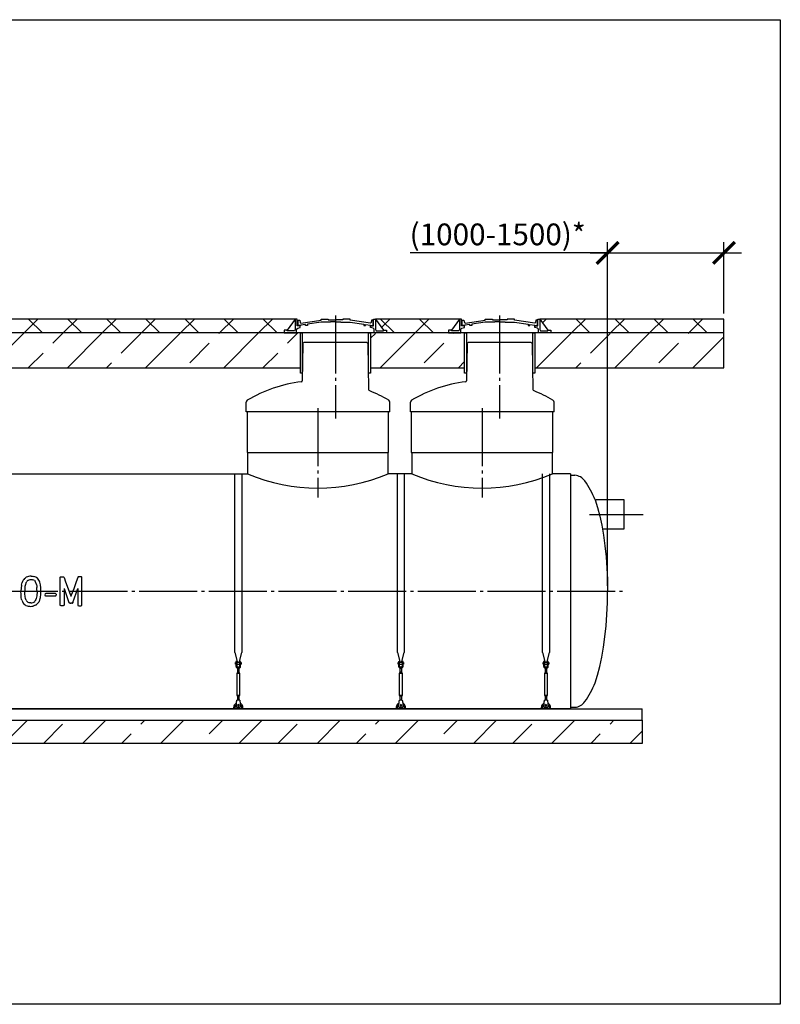
# Model space of a CAD drawing. Units: millimetres. Extents: x 3659 to 69623, y 23894 to 33877.
# Drawn here: x 49885 to 56436, y 24986 to 33472 of the extents above; entities that cross this region are included whole.
import ezdxf

# ---------------------------------------------------------------- set-up
doc = ezdxf.new("R2010")
doc.units = ezdxf.units.MM
doc.linetypes.add('ГОСТ 2.303 5', pattern=[24, 20, -1.5, 1, -1.5])
for name, color, linetype in [('A-GENM', 13, 'Continuous'), ('M-EQPM', 50, 'Continuous'), ('Слой1', 7, 'ГОСТ 2.303 5')]:
    doc.layers.add(name, color=color, linetype=linetype)
doc.layers.add('РАЗМЕРЫ', color=3, linetype='Continuous', lineweight=25)
doc.styles.add('ГОСТ 2.304', font='CS_Gost2304.shx')
doc.dimstyles.new('СПДС', dxfattribs={"dimscale": 100, "dimtxt": 2.5, "dimasz": 2.5, "dimexe": 1.25, "dimexo": 0.625, "dimtad": 1, "dimdec": 0, "dimtxsty": 'ГОСТ 2.304', "dimblk": 'ARCHTICK', "dimblk1": 'ARCHTICK', "dimblk2": 'ARCHTICK', "dimcen": 2.5, "dimdle": 2, "dimadec": 0, "dimazin": 2, "dimtfac": 0.75, "dimtdec": 4, "dimtmove": 1, "dimatfit": 3, "dimfxl": 1, "dimtfill": 1, "dimtolj": 1, "dimarcsym": 0})
pattern_1 = [(45, (33332.53, 16875.9), (-336.76, 336.76), []), (45, (33669.3, 16875.9), (-336.76, 336.76), [238.125, -119.0625])]

# ---------------------------------------------------------------- blocks, each defined once
blk = doc.blocks.new('_ARCHTICK')
at = {"color": 0, "linetype": 'ByBlock', "const_width": 0.15}
blk.add_lwpolyline([(-0.5, -0.5), (0.5, 0.5)], dxfattribs=at)
blk = doc.blocks.new('*D664')
at = {"layer": 'Defpoints', "color": 0}
for p in [(55951.3, 31462.2), (55951.3, 30891.7), (54947.9, 28545.7)]:
    blk.add_point(p, dxfattribs=at)
at = {"layer": 'РАЗМЕРЫ', "color": 0, "lineweight": -2}
for p, q in [((54947.9, 28592.5), (54947.9, 31555.9)), ((55951.3, 30938.5), (55951.3, 31555.9)), ((54947.9, 31462.2), (53247.2, 31462.2)), ((54797.9, 31462.2), (56101.3, 31462.2))]:
    blk.add_line(p, q, dxfattribs=at)
at = {"layer": 'РАЗМЕРЫ', "color": 0, "lineweight": -2, "xscale": 187.5, "yscale": 187.5, "zscale": 187.5, "rotation": 180}
blk.add_blockref('_ARCHTICK', (54947.9, 31462.2), dxfattribs=at)
at = {"layer": 'РАЗМЕРЫ', "color": 0, "lineweight": -2, "xscale": 187.5, "yscale": 187.5, "zscale": 187.5}
blk.add_blockref('_ARCHTICK', (55951.3, 31462.2), dxfattribs=at)
at = {"layer": 'РАЗМЕРЫ', "color": 0, "ltscale": 75, "insert": (54002, 31621.5), "char_height": 187.5, "attachment_point": 5, "style": 'ГОСТ 2.304', "bg_fill": 3, "box_fill_scale": 1.1, "bg_fill_color": 256, "bg_fill_true_color": 13158600, "bg_fill_transparency": 0}
blk.add_mtext('\\A1;(1000-1500)*', dxfattribs=at)

msp = doc.modelspace()

# ---------------------------------------------------------------- hatches: boundary and pattern name
at = {"layer": 'A-GENM', "ltscale": 75}
h = msp.add_hatch(dxfattribs=at)
h.set_pattern_fill('ANSI33', color=256, scale=75, style=0)
h.set_pattern_definition(pattern_1)
h.paths.add_polyline_path([(43407.4, 30771.7), (46328.7, 30771.7), (46434.1, 30771.7), (46467.2, 30771.7), (46467.2, 30471.7), (43407.4, 30471.7)])
h.paths.add_polyline_path([(47209.3, 30771.7), (48833.7, 30771.7), (48939.1, 30771.7), (48972.2, 30771.7), (48972.2, 30471.7), (47072.3, 30471.7), (47072.3, 30771.7), (47103.9, 30771.7)])
h.paths.add_polyline_path([(49714.3, 30771.7), (52163.7, 30771.7), (52269.1, 30771.7), (52302.2, 30771.7), (52302.2, 30471.7), (49577.3, 30471.7), (49577.3, 30771.7), (49608.9, 30771.7)])
h.paths.add_polyline_path([(53044.3, 30771.7), (53578.7, 30771.7), (53684.1, 30771.7), (53717.2, 30771.7), (53717.2, 30471.7), (52907.3, 30471.7), (52907.3, 30771.7), (52938.9, 30771.7)])
h.paths.add_polyline_path([(54459.3, 30771.7), (55951.3, 30771.7), (55951.3, 30471.7), (54322.3, 30471.7), (54322.3, 30771.7), (54353.9, 30771.7)])
h = msp.add_hatch(dxfattribs=at)
h.set_pattern_fill('ANSI33', color=256, scale=75, style=0)
h.set_pattern_definition(pattern_1)
h.paths.add_polyline_path([(44107.9, 27433.7), (55247.9, 27433.7), (55247.9, 27233.7), (44107.9, 27233.7)])

# ---------------------------------------------------------------- linework, layer by layer
for p, q in [((52259, 30891.7), (49618.8, 30891.7)), ((52259, 30891.7), (52188.9, 30796.3)), ((52949, 30891.7), (53019.1, 30796.3)), ((53674, 30891.7), (53603.9, 30796.3)), ((54364, 30891.7), (54434.1, 30796.3)), ((51842.9, 29741.7), (53062.9, 29741.7)), ((53257.9, 29741.7), (54477.9, 29741.7)), ((49727.9, 29557.7), (51847.9, 29557.7)), ((53262.9, 29557.7), (53057.9, 29557.7)), ((54627.9, 29557.7), (54472.9, 29557.7)), ((54627.9, 29557.7), (54627.9, 27533.7)), ((55091.4, 29333.7), (54844.7, 29333.7)), ((55091.4, 29083.7), (55091.4, 29333.7)), ((54903.6, 29083.7), (55091.4, 29083.7)), ((50266.9, 28569.6), (50309.4, 28448.4)), ((50343.3, 28448.4), (50385.8, 28569.6)), ((54627.9, 27533.7), (44727.9, 27533.7))]:
    msp.add_line(p, q, dxfattribs=at)
at = {"layer": 'A-GENM'}
for p, q in [((52259.1, 30891.7), (52257.5, 30800.7)), ((52274.8, 30891.7), (52259, 30891.7)), ((52274.8, 30834), (52274.8, 30891.7)), ((52480.6, 30882.5), (52480.6, 30891.7)), ((52480.6, 30891.7), (52542.9, 30891.7)), ((52542.9, 30891.7), (52542.9, 30884.4)), ((52731.8, 30891.7), (52669.4, 30891.7)), ((52669.4, 30891.7), (52669.4, 30884.4)), ((52731.8, 30882.5), (52731.8, 30891.7)), ((52933.2, 30834), (52933.2, 30891.7)), ((52933.2, 30891.7), (52949, 30891.7)), ((52948.8, 30891.7), (52950.5, 30800.7)), ((53674.1, 30891.7), (53672.5, 30800.7)), ((53689.8, 30891.7), (53674, 30891.7)), ((53689.8, 30834), (53689.8, 30891.7)), ((53895.6, 30882.5), (53895.6, 30891.7)), ((53895.6, 30891.7), (53957.9, 30891.7)), ((53957.9, 30891.7), (53957.9, 30884.4)), ((54146.8, 30891.7), (54084.4, 30891.7)), ((54084.4, 30891.7), (54084.4, 30884.4)), ((54146.8, 30882.5), (54146.8, 30891.7)), ((54348.2, 30834), (54348.2, 30891.7)), ((54348.2, 30891.7), (54364, 30891.7)), ((54363.8, 30891.7), (54365.5, 30800.7)), ((52269.1, 30804.2), (52279.4, 30813.9)), ((52269.1, 30771.7), (52269.1, 30804.2)), ((52300.8, 30834), (52274.8, 30834)), ((52279.4, 30813.9), (52300.8, 30819.3)), ((52282.5, 30836.3), (52282.5, 30882.8)), ((52282.5, 30882.8), (52296.7, 30882.8)), ((52305.2, 30836.3), (52282.5, 30836.3)), ((52296.7, 30882.8), (52300.9, 30862.9)), ((52300.8, 30819.3), (52300.8, 30834)), ((52300.9, 30862.9), (52305.7, 30857.5)), ((52348, 30845.8), (52305.2, 30840.2)), ((52305.2, 30840.2), (52305.2, 30836.3)), ((52305.7, 30857.5), (52480.6, 30882.5)), ((52348, 30836.3), (52348, 30845.8)), ((52363.1, 30836.3), (52348, 30836.3)), ((52480.6, 30864.5), (52363.1, 30847.7)), ((52363.1, 30847.7), (52363.1, 30836.3)), ((52561.2, 30864.5), (52480.6, 30864.5)), ((52542.9, 30884.4), (52606.2, 30884.4)), ((52606.2, 30869.3), (52561.2, 30869.3)), ((52561.2, 30869.3), (52561.2, 30864.5)), ((52669.4, 30884.4), (52606.2, 30884.4)), ((52606.2, 30869.3), (52651.2, 30869.3)), ((52651.2, 30869.3), (52651.2, 30864.5)), ((52651.2, 30864.5), (52731.8, 30864.5)), ((52906.7, 30857.5), (52731.8, 30882.5)), ((52731.8, 30864.5), (52849.3, 30847.7)), ((52849.3, 30847.7), (52849.3, 30836.3)), ((52849.3, 30836.3), (52864.3, 30836.3)), ((52864.3, 30836.3), (52864.3, 30845.8)), ((52864.3, 30845.8), (52907.2, 30840.2)), ((52911.5, 30862.9), (52906.7, 30857.5)), ((52907.2, 30840.2), (52907.2, 30836.3)), ((52907.2, 30836.3), (52929.2, 30836.3)), ((52907.2, 30819.3), (52907.2, 30834)), ((52907.2, 30834), (52933.2, 30834)), ((52928.6, 30813.9), (52907.2, 30819.3)), ((52915.7, 30882.8), (52911.5, 30862.9)), ((52929.2, 30882.8), (52915.7, 30882.8)), ((52938.9, 30804.2), (52928.6, 30813.9)), ((52929.2, 30836.3), (52929.2, 30882.8)), ((52938.9, 30771.7), (52938.9, 30804.2)), ((53684.1, 30804.2), (53694.4, 30813.9)), ((53684.1, 30771.7), (53684.1, 30804.2)), ((53715.8, 30834), (53689.8, 30834)), ((53694.4, 30813.9), (53715.8, 30819.3)), ((53697.5, 30836.3), (53697.5, 30882.8)), ((53697.5, 30882.8), (53711.7, 30882.8)), ((53720.2, 30836.3), (53697.5, 30836.3)), ((53711.7, 30882.8), (53715.9, 30862.9)), ((53715.8, 30819.3), (53715.8, 30834)), ((53715.9, 30862.9), (53720.7, 30857.5)), ((53763, 30845.8), (53720.2, 30840.2)), ((53720.2, 30840.2), (53720.2, 30836.3)), ((53720.7, 30857.5), (53895.6, 30882.5)), ((53763, 30836.3), (53763, 30845.8)), ((53778.1, 30836.3), (53763, 30836.3)), ((53895.6, 30864.5), (53778.1, 30847.7)), ((53778.1, 30847.7), (53778.1, 30836.3)), ((53976.2, 30864.5), (53895.6, 30864.5)), ((53957.9, 30884.4), (54021.2, 30884.4)), ((54021.2, 30869.3), (53976.2, 30869.3)), ((53976.2, 30869.3), (53976.2, 30864.5)), ((54084.4, 30884.4), (54021.2, 30884.4)), ((54021.2, 30869.3), (54066.2, 30869.3)), ((54066.2, 30869.3), (54066.2, 30864.5)), ((54066.2, 30864.5), (54146.8, 30864.5)), ((54321.7, 30857.5), (54146.8, 30882.5)), ((54146.8, 30864.5), (54264.3, 30847.7)), ((54264.3, 30847.7), (54264.3, 30836.3)), ((54264.3, 30836.3), (54279.3, 30836.3)), ((54279.3, 30836.3), (54279.3, 30845.8)), ((54279.3, 30845.8), (54322.2, 30840.2)), ((54326.5, 30862.9), (54321.7, 30857.5)), ((54322.2, 30840.2), (54322.2, 30836.3)), ((54322.2, 30836.3), (54344.2, 30836.3)), ((54322.2, 30819.3), (54322.2, 30834)), ((54322.2, 30834), (54348.2, 30834)), ((54343.6, 30813.9), (54322.2, 30819.3)), ((54330.7, 30882.8), (54326.5, 30862.9)), ((54344.2, 30882.8), (54330.7, 30882.8)), ((54353.9, 30804.2), (54343.6, 30813.9)), ((54344.2, 30836.3), (54344.2, 30882.8)), ((54353.9, 30771.7), (54353.9, 30804.2)), ((52188.9, 30796.3), (52163.7, 30796.3)), ((52163.7, 30796.3), (52163.7, 30771.7)), ((52163.7, 30771.7), (52269.1, 30771.7)), ((52188.9, 30790.2), (52188.9, 30796.3)), ((52252, 30790.2), (52188.9, 30790.2)), ((52257.5, 30800.7), (52252, 30790.2)), ((52938.9, 30771.7), (52269.1, 30771.7)), ((52886.7, 30771.7), (52321.3, 30771.7)), ((53044.3, 30771.7), (52938.9, 30771.7)), ((52950.5, 30800.7), (52956, 30790.2)), ((52956, 30790.2), (53019.1, 30790.2)), ((53019.1, 30790.2), (53019.1, 30796.3)), ((53019.1, 30796.3), (53044.3, 30796.3)), ((53044.3, 30796.3), (53044.3, 30771.7)), ((53603.9, 30796.3), (53578.7, 30796.3)), ((53578.7, 30796.3), (53578.7, 30771.7)), ((53578.7, 30771.7), (53684.1, 30771.7)), ((53603.9, 30790.2), (53603.9, 30796.3)), ((53667, 30790.2), (53603.9, 30790.2)), ((53672.5, 30800.7), (53667, 30790.2)), ((54353.9, 30771.7), (53684.1, 30771.7)), ((54301.7, 30771.7), (53736.3, 30771.7)), ((54459.3, 30771.7), (54353.9, 30771.7)), ((54365.5, 30800.7), (54371, 30790.2)), ((54371, 30790.2), (54434.1, 30790.2)), ((54434.1, 30790.2), (54434.1, 30796.3)), ((54434.1, 30796.3), (54459.3, 30796.3)), ((54459.3, 30796.3), (54459.3, 30771.7)), ((52323.8, 30676.8), (52319.3, 30360.8)), ((52369, 30688.7), (52335.8, 30688.7)), ((52839, 30688.7), (52369, 30688.7)), ((52872.2, 30688.7), (52839, 30688.7)), ((52884.2, 30676.8), (52889.8, 30283.8)), ((53738.8, 30676.8), (53734.3, 30360.8)), ((53784, 30688.7), (53750.8, 30688.7)), ((54254, 30688.7), (53784, 30688.7)), ((54287.2, 30688.7), (54254, 30688.7)), ((54299.2, 30676.8), (54304.8, 30283.8)), ((51835, 30091.7), (51835, 30175.2)), ((53073, 30091.7), (53073, 30175.2)), ((53250, 30091.7), (53250, 30175.2)), ((54488, 30091.7), (54488, 30175.2)), ((53073, 30091.7), (51835, 30091.7)), ((51842.9, 30091.7), (51842.9, 29741.7)), ((53062.9, 29741.7), (53062.9, 30091.7)), ((54488, 30091.7), (53250, 30091.7)), ((53257.9, 30091.7), (53257.9, 29741.7)), ((54477.9, 29741.7), (54477.9, 30091.7)), ((51847.9, 29741.7), (51847.9, 29557.7)), ((53057.9, 29557.7), (53057.9, 29741.7)), ((53262.9, 29741.7), (53262.9, 29557.7)), ((54472.9, 29557.7), (54472.9, 29741.7)), ((51737.9, 28018), (51737.9, 29557.7)), ((51797.9, 29557.7), (51797.9, 28018)), ((53137.9, 28018), (53137.9, 29557.7)), ((53197.9, 29557.7), (53197.9, 28018)), ((54387.9, 28018), (54387.9, 29557.7)), ((54447.9, 29557.7), (54447.9, 28018)), ((54627.9, 29545.7), (54667.9, 29545.7)), ((50233.1, 28665.5), (50233.9, 28668)), ((50233.1, 28545.5), (50233.1, 28665.5)), ((50233.9, 28668), (50236.7, 28669.8)), ((50236.7, 28669.8), (50242, 28670.9)), ((50258.2, 28670.9), (50263.4, 28669.8)), ((50263.4, 28669.8), (50266.1, 28668)), ((50266.1, 28668), (50266.9, 28665.6)), ((50386.6, 28668), (50385.8, 28665.6)), ((50389.3, 28669.8), (50386.6, 28668)), ((50394.5, 28670.9), (50389.3, 28669.8)), ((50416, 28669.8), (50410.7, 28670.9)), ((50418.8, 28668), (50416, 28669.8)), ((50419.6, 28665.5), (50418.8, 28668)), ((50419.6, 28545.5), (50419.6, 28665.5)), ((49928.6, 28545.7), (49928.5, 28547.8)), ((50034.6, 28544.4), (50034.6, 28545.7)), ((50068.3, 28545.7), (50068.4, 28546.7)), ((50104.4, 28524), (50102.6, 28514.7)), ((50102.6, 28514.7), (50104.4, 28505.3)), ((50109.7, 28526.7), (50104.4, 28524)), ((50192.2, 28526.7), (50109.7, 28526.7)), ((50197.2, 28524.1), (50195, 28526.2)), ((50197.2, 28524.1), (50198.6, 28520.3)), ((50199.1, 28514.7), (50197.3, 28505.2)), ((50198.6, 28520.3), (50199.1, 28514.7)), ((50233.1, 28426.7), (50233.1, 28545.5)), ((50266.9, 28569.6), (50266.9, 28426.7)), ((50385.8, 28569.6), (50385.8, 28426.7)), ((50419.6, 28426.7), (50419.6, 28545.5)), ((49967.8, 28446.2), (49956.9, 28450.4)), ((50109.7, 28502.6), (50104.4, 28505.3)), ((50192.2, 28502.6), (50109.7, 28502.6)), ((50197.3, 28505.2), (50192.2, 28502.6)), ((50309.4, 28448.4), (50311.1, 28445.5)), ((50311.1, 28445.5), (50313.8, 28443.7)), ((50341.6, 28445.5), (50339, 28443.7)), ((50343.3, 28448.4), (50341.6, 28445.5)), ((50233.9, 28424), (50233.1, 28426.7)), ((50236.7, 28422.2), (50233.9, 28424)), ((50242, 28421), (50236.7, 28422.2)), ((50263.4, 28422.2), (50258.2, 28421)), ((50266.1, 28424), (50263.4, 28422.2)), ((50266.9, 28426.7), (50266.1, 28424)), ((50385.8, 28426.7), (50386.6, 28424)), ((50386.6, 28424), (50389.3, 28422.2)), ((50389.3, 28422.2), (50394.5, 28421)), ((50410.7, 28421), (50416, 28422.2)), ((50416, 28422.2), (50418.8, 28424)), ((50418.8, 28424), (50419.6, 28426.7)), ((51737.9, 28018), (51761.5, 27929.9)), ((51774.3, 27929.9), (51797.9, 28018)), ((53137.9, 28018), (53161.5, 27929.9)), ((53174.3, 27929.9), (53197.9, 28018)), ((54387.9, 28018), (54411.5, 27929.9)), ((54424.3, 27929.9), (54447.9, 28018)), ((51747.9, 27930.7), (51744.4, 27930.7)), ((51744.4, 27924.7), (51744.4, 27930.7)), ((51744.4, 27918.7), (51744.4, 27924.7)), ((51744.4, 27918.7), (51747.9, 27918.7)), ((51747.9, 27940.7), (51747.9, 27905.7)), ((51748.9, 27941.7), (51756.9, 27941.7)), ((51756.9, 27905.7), (51756.9, 27941.7)), ((51778.9, 27930.7), (51756.9, 27930.7)), ((51756.9, 27918.7), (51778.9, 27918.7)), ((51786.9, 27941.7), (51778.9, 27941.7)), ((51778.9, 27941.7), (51778.9, 27905.7)), ((51787.9, 27905.7), (51787.9, 27940.7)), ((51791.4, 27930.7), (51787.9, 27930.7)), ((51787.9, 27918.7), (51791.4, 27918.7)), ((51791.4, 27930.7), (51791.4, 27924.7)), ((51791.4, 27924.7), (51791.4, 27918.7)), ((53147.9, 27930.7), (53144.4, 27930.7)), ((53144.4, 27924.7), (53144.4, 27930.7)), ((53144.4, 27918.7), (53144.4, 27924.7)), ((53144.4, 27918.7), (53147.9, 27918.7)), ((53147.9, 27940.7), (53147.9, 27905.7)), ((53148.9, 27941.7), (53156.9, 27941.7)), ((53156.9, 27905.7), (53156.9, 27941.7)), ((53178.9, 27930.7), (53156.9, 27930.7)), ((53156.9, 27918.7), (53178.9, 27918.7)), ((53186.9, 27941.7), (53178.9, 27941.7)), ((53178.9, 27941.7), (53178.9, 27905.7)), ((53187.9, 27905.7), (53187.9, 27940.7)), ((53191.4, 27930.7), (53187.9, 27930.7)), ((53187.9, 27918.7), (53191.4, 27918.7)), ((53191.4, 27930.7), (53191.4, 27924.7)), ((53191.4, 27924.7), (53191.4, 27918.7)), ((54397.9, 27930.7), (54394.4, 27930.7)), ((54394.4, 27924.7), (54394.4, 27930.7)), ((54394.4, 27918.7), (54394.4, 27924.7)), ((54394.4, 27918.7), (54397.9, 27918.7)), ((54397.9, 27940.7), (54397.9, 27905.7)), ((54398.9, 27941.7), (54406.9, 27941.7)), ((54406.9, 27905.7), (54406.9, 27941.7)), ((54428.9, 27930.7), (54406.9, 27930.7)), ((54406.9, 27918.7), (54428.9, 27918.7)), ((54436.9, 27941.7), (54428.9, 27941.7)), ((54428.9, 27941.7), (54428.9, 27905.7)), ((54437.9, 27905.7), (54437.9, 27940.7)), ((54441.4, 27930.7), (54437.9, 27930.7)), ((54437.9, 27918.7), (54441.4, 27918.7)), ((54441.4, 27930.7), (54441.4, 27924.7)), ((54441.4, 27924.7), (54441.4, 27918.7)), ((51756.9, 27905.7), (51747.9, 27905.7)), ((51747.9, 27905.7), (51747.9, 27901.7)), ((51759.9, 27847.7), (51754.4, 27836.7)), ((51754.4, 27836.7), (51754.4, 27651.7)), ((51781.4, 27836.7), (51754.4, 27836.7)), ((51756.9, 27901.7), (51756.9, 27905.7)), ((51759.9, 27883.4), (51759.9, 27847.7)), ((51775.9, 27847.7), (51759.9, 27847.7)), ((51775.9, 27847.7), (51775.9, 27883.4)), ((51781.4, 27836.7), (51775.9, 27847.7)), ((51787.9, 27905.7), (51778.9, 27905.7)), ((51778.9, 27905.7), (51778.9, 27901.7)), ((51781.4, 27651.7), (51781.4, 27836.7)), ((51787.9, 27901.7), (51787.9, 27905.7)), ((53156.9, 27905.7), (53147.9, 27905.7)), ((53147.9, 27905.7), (53147.9, 27901.7)), ((53159.9, 27847.7), (53154.4, 27836.7)), ((53154.4, 27836.7), (53154.4, 27651.7)), ((53181.4, 27836.7), (53154.4, 27836.7)), ((53156.9, 27901.7), (53156.9, 27905.7)), ((53159.9, 27883.4), (53159.9, 27847.7)), ((53175.9, 27847.7), (53159.9, 27847.7)), ((53175.9, 27847.7), (53175.9, 27883.4)), ((53181.4, 27836.7), (53175.9, 27847.7)), ((53187.9, 27905.7), (53178.9, 27905.7)), ((53178.9, 27905.7), (53178.9, 27901.7)), ((53181.4, 27651.7), (53181.4, 27836.7)), ((53187.9, 27901.7), (53187.9, 27905.7)), ((54406.9, 27905.7), (54397.9, 27905.7)), ((54397.9, 27905.7), (54397.9, 27901.7)), ((54409.9, 27847.7), (54404.4, 27836.7)), ((54404.4, 27836.7), (54404.4, 27651.7)), ((54431.4, 27836.7), (54404.4, 27836.7)), ((54406.9, 27901.7), (54406.9, 27905.7)), ((54409.9, 27883.4), (54409.9, 27847.7)), ((54425.9, 27847.7), (54409.9, 27847.7)), ((54425.9, 27847.7), (54425.9, 27883.4)), ((54431.4, 27836.7), (54425.9, 27847.7)), ((54437.9, 27905.7), (54428.9, 27905.7)), ((54428.9, 27905.7), (54428.9, 27901.7)), ((54431.4, 27651.7), (54431.4, 27836.7)), ((54437.9, 27901.7), (54437.9, 27905.7)), ((51751.4, 27582.7), (51752.1, 27586.7)), ((51751.4, 27547.7), (51751.4, 27582.7)), ((51754.4, 27651.7), (51759.9, 27640.7)), ((51754.4, 27651.7), (51781.4, 27651.7)), ((51780.4, 27606.7), (51755.4, 27606.7)), ((51759.9, 27640.7), (51759.9, 27604.7)), ((51775.9, 27640.7), (51759.9, 27640.7)), ((51775.9, 27640.7), (51781.4, 27651.7)), ((51775.9, 27604.7), (51775.9, 27640.7)), ((51783.8, 27586.7), (51784.4, 27582.7)), ((51784.4, 27582.7), (51784.4, 27547.7)), ((53151.4, 27582.7), (53152.1, 27586.7)), ((53151.4, 27547.7), (53151.4, 27582.7)), ((53154.4, 27651.7), (53159.9, 27640.7)), ((53154.4, 27651.7), (53181.4, 27651.7)), ((53180.4, 27606.7), (53155.4, 27606.7)), ((53159.9, 27640.7), (53159.9, 27604.7)), ((53175.9, 27640.7), (53159.9, 27640.7)), ((53175.9, 27640.7), (53181.4, 27651.7)), ((53175.9, 27604.7), (53175.9, 27640.7)), ((53183.8, 27586.7), (53184.4, 27582.7)), ((53184.4, 27582.7), (53184.4, 27547.7)), ((54401.4, 27582.7), (54402.1, 27586.7)), ((54401.4, 27547.7), (54401.4, 27582.7)), ((54404.4, 27651.7), (54409.9, 27640.7)), ((54404.4, 27651.7), (54431.4, 27651.7)), ((54430.4, 27606.7), (54405.4, 27606.7)), ((54409.9, 27640.7), (54409.9, 27604.7)), ((54425.9, 27640.7), (54409.9, 27640.7)), ((54425.9, 27640.7), (54431.4, 27651.7)), ((54425.9, 27604.7), (54425.9, 27640.7)), ((54433.8, 27586.7), (54434.4, 27582.7)), ((54434.4, 27582.7), (54434.4, 27547.7)), ((51727.9, 27543.7), (51727.9, 27533.7)), ((51739.9, 27533.7), (51739.9, 27543.7)), ((51751.4, 27546.7), (51751.4, 27547.7)), ((51751.4, 27546.7), (51784.4, 27546.7)), ((51751.4, 27546.7), (51784.4, 27546.7)), ((51751.4, 27546.7), (51784.4, 27546.7)), ((51784.4, 27547.7), (51784.4, 27546.7)), ((51795.9, 27543.7), (51795.9, 27533.7)), ((51807.9, 27533.7), (51807.9, 27543.7)), ((53127.9, 27543.7), (53127.9, 27533.7)), ((53139.9, 27533.7), (53139.9, 27543.7)), ((53151.4, 27546.7), (53151.4, 27547.7)), ((53151.4, 27546.7), (53184.4, 27546.7)), ((53151.4, 27546.7), (53184.4, 27546.7)), ((53151.4, 27546.7), (53184.4, 27546.7)), ((53184.4, 27547.7), (53184.4, 27546.7)), ((53195.9, 27543.7), (53195.9, 27533.7)), ((53207.9, 27533.7), (53207.9, 27543.7)), ((54377.9, 27543.7), (54377.9, 27533.7)), ((54389.9, 27533.7), (54389.9, 27543.7)), ((54401.4, 27546.7), (54401.4, 27547.7)), ((54401.4, 27546.7), (54434.4, 27546.7)), ((54401.4, 27546.7), (54434.4, 27546.7)), ((54401.4, 27546.7), (54434.4, 27546.7)), ((54434.4, 27547.7), (54434.4, 27546.7)), ((54445.9, 27543.7), (54445.9, 27533.7)), ((54457.9, 27533.7), (54457.9, 27543.7)), ((54627.9, 27545.7), (54667.9, 27545.7))]:
    msp.add_line(p, q, dxfattribs=at)
at = {"layer": 'A-GENM', "ltscale": 75}
for points in [[(49577.3, 30471.7), (52302.2, 30471.7), (52302.2, 30771.7), (49577.3, 30771.7)], [(52319.1, 30425.5), (52302.2, 30425.5), (52302.2, 30771.7), (52319.1, 30771.7)], [(52907.3, 30425.5), (52890.5, 30425.5), (52890.5, 30771.7), (52907.3, 30771.7)], [(53734.1, 30425.5), (53717.2, 30425.5), (53717.2, 30771.7), (53734.1, 30771.7)], [(54322.3, 30425.5), (54305.5, 30425.5), (54305.5, 30771.7), (54322.3, 30771.7)]]:
    msp.add_lwpolyline(points, close=True, dxfattribs=at)
at = {"layer": 'A-GENM', "flags": 128}
for points in [[(54840.3, 29333.7), (54861.6, 29267.7), (54881, 29194.4), (54898.2, 29114.4), (54913.1, 29028.8), (54925.4, 28938.2), (54935.2, 28843.6), (54942.2, 28746), (54946.5, 28646.3), (54947.9, 28545.7)], [(49899.4, 28598.6), (49897, 28572.1), (49894.7, 28545.5)], [(49899.4, 28598.6), (49902.4, 28609.9), (49905.5, 28621.1)], [(49914.5, 28640.1), (49910, 28630.6), (49905.5, 28621.1)], [(49926.6, 28655.4), (49920.6, 28647.8), (49914.5, 28640.1)], [(49926.6, 28655.4), (49934.4, 28661.2), (49942.1, 28666.9)], [(49938.7, 28618.5), (49934.7, 28602.7), (49930.6, 28586.9)], [(49938.7, 28618.5), (49942.2, 28624.5), (49945.8, 28630.5)], [(49961.1, 28674), (49951.6, 28670.5), (49942.1, 28666.9)], [(49955, 28639.7), (49950.4, 28635.1), (49945.8, 28630.5)], [(49955, 28639.7), (49961, 28642.6), (49967, 28645.5)], [(49984, 28676.4), (49972.5, 28675.2), (49961.1, 28674)], [(49967, 28645.5), (49974.5, 28646.5), (49982, 28647.4)], [(49982, 28647.4), (49990.5, 28646.2), (49999, 28645)], [(49984, 28676.4), (49994.9, 28675.3), (50005.9, 28674.3)], [(50012.3, 28637.3), (50005.6, 28641.2), (49999, 28645)], [(50024.1, 28667.9), (50015, 28671.1), (50005.9, 28674.3)], [(50012.3, 28637.3), (50017.4, 28630.6), (50022.4, 28623.8)], [(50029.3, 28604.2), (50025.8, 28614), (50022.4, 28623.8)], [(50038.7, 28657.4), (50031.4, 28662.6), (50024.1, 28667.9)], [(50029.3, 28604.2), (50031.3, 28591.1), (50033.3, 28578)], [(50050.1, 28642.8), (50044.4, 28650.1), (50038.7, 28657.4)], [(50058.6, 28624.4), (50054.4, 28633.6), (50050.1, 28642.8)], [(50064.2, 28602.2), (50061.4, 28613.3), (50058.6, 28624.4)], [(50068.4, 28546.7), (50066.3, 28574.5), (50064.2, 28602.2)], [(50242, 28670.9), (50246, 28671.2), (50250, 28671.4)], [(50250, 28671.4), (50254.1, 28671.2), (50258.2, 28670.9)], [(50402.7, 28671.4), (50398.6, 28671.2), (50394.5, 28670.9)], [(50410.7, 28670.9), (50406.7, 28671.2), (50402.7, 28671.4)], [(49898.9, 28490.1), (49896.8, 28517.8), (49894.7, 28545.5)], [(49930.6, 28586.9), (49929.5, 28567.4), (49928.5, 28547.8)], [(49931.4, 28500.3), (49930, 28523), (49928.6, 28545.7)], [(50033.7, 28517.7), (50032.1, 28505.7), (50030.5, 28493.8)], [(50034.6, 28545.7), (50033.9, 28561.8), (50033.3, 28578)], [(50034.6, 28544.4), (50034.2, 28531), (50033.7, 28517.7)], [(50063.8, 28493.5), (50066.1, 28519.6), (50068.3, 28545.7)], [(50192.2, 28526.7), (50193.6, 28526.4), (50195, 28526.2)], [(54840.3, 27757.7), (54861.6, 27823.6), (54881, 27897), (54898.2, 27976.9), (54913.1, 28062.6), (54925.4, 28153.1), (54935.2, 28247.7), (54942.2, 28345.3), (54946.5, 28445), (54947.9, 28545.7)], [(49904.5, 28467.8), (49901.7, 28478.9), (49898.9, 28490.1)], [(49904.5, 28467.8), (49908.7, 28458.6), (49912.9, 28449.4)], [(49924.4, 28434.9), (49918.7, 28442.1), (49912.9, 28449.4)], [(49924.4, 28434.9), (49931.7, 28429.6), (49939, 28424.4)], [(49940.7, 28468.3), (49936, 28484.3), (49931.4, 28500.3)], [(49940.7, 28468.3), (49944.3, 28463), (49947.9, 28457.6)], [(49956.9, 28450.4), (49952.4, 28454), (49947.9, 28457.6)], [(49980.9, 28444.8), (49974.3, 28445.5), (49967.8, 28446.2)], [(49980.9, 28444.8), (49990.5, 28446.5), (50000.1, 28448.3)], [(50000.1, 28448.3), (50007.3, 28453.2), (50014.4, 28458.2)], [(50024.2, 28473.7), (50019.3, 28466), (50014.4, 28458.2)], [(50021, 28425.3), (50028.7, 28431.1), (50036.5, 28436.8)], [(50030.5, 28493.8), (50027.4, 28483.8), (50024.2, 28473.7)], [(50036.5, 28436.8), (50042.6, 28444.5), (50048.7, 28452.1)], [(50057.8, 28471.1), (50053.2, 28461.6), (50048.7, 28452.1)], [(50057.8, 28471.1), (50060.8, 28482.3), (50063.8, 28493.5)], [(50319.1, 28442.7), (50316.4, 28443.2), (50313.8, 28443.7)], [(50333.6, 28442.7), (50336.3, 28443.2), (50339, 28443.7)], [(49939, 28424.4), (49948.1, 28421.2), (49957.1, 28418)], [(49957.1, 28418), (49968, 28416.9), (49978.9, 28415.8)], [(49978.9, 28415.8), (49990.4, 28417), (50001.9, 28418.2)], [(50021, 28425.3), (50011.5, 28421.8), (50001.9, 28418.2)], [(50250, 28420.5), (50246, 28420.8), (50242, 28421)], [(50258.2, 28421), (50254.1, 28420.8), (50250, 28420.5)], [(50394.5, 28421), (50398.6, 28420.8), (50402.7, 28420.5)], [(50402.7, 28420.5), (50406.7, 28420.8), (50410.7, 28421)], [(51747.9, 27901.7), (51748.4, 27897.2), (51749.9, 27893), (51752.3, 27889.2), (51755.4, 27886), (51759.2, 27883.6), (51763.5, 27882.2), (51767.9, 27881.7)], [(51778.9, 27901.7), (51778.6, 27899), (51777.7, 27896.5), (51776.2, 27894.4), (51774.2, 27892.6), (51771.8, 27891.4), (51769.2, 27890.7), (51766.6, 27890.7), (51764, 27891.4), (51761.7, 27892.6), (51759.7, 27894.4), (51758.2, 27896.5), (51757.2, 27899), (51756.9, 27901.7)], [(51767.9, 27881.7), (51772.4, 27882.2), (51776.6, 27883.6), (51780.4, 27886), (51783.6, 27889.2), (51785.9, 27893), (51787.4, 27897.2), (51787.9, 27901.7)], [(53147.9, 27901.7), (53148.4, 27897.2), (53149.9, 27893), (53152.3, 27889.2), (53155.4, 27886), (53159.2, 27883.6), (53163.5, 27882.2), (53167.9, 27881.7)], [(53178.9, 27901.7), (53178.6, 27899), (53177.7, 27896.5), (53176.2, 27894.4), (53174.2, 27892.6), (53171.8, 27891.4), (53169.2, 27890.7), (53166.6, 27890.7), (53164, 27891.4), (53161.7, 27892.6), (53159.7, 27894.4), (53158.2, 27896.5), (53157.2, 27899), (53156.9, 27901.7)], [(53167.9, 27881.7), (53172.4, 27882.2), (53176.6, 27883.6), (53180.4, 27886), (53183.6, 27889.2), (53185.9, 27893), (53187.4, 27897.2), (53187.9, 27901.7)], [(54397.9, 27901.7), (54398.4, 27897.2), (54399.9, 27893), (54402.3, 27889.2), (54405.4, 27886), (54409.2, 27883.6), (54413.5, 27882.2), (54417.9, 27881.7)], [(54428.9, 27901.7), (54428.6, 27899), (54427.7, 27896.5), (54426.2, 27894.4), (54424.2, 27892.6), (54421.8, 27891.4), (54419.2, 27890.7), (54416.6, 27890.7), (54414, 27891.4), (54411.7, 27892.6), (54409.7, 27894.4), (54408.2, 27896.5), (54407.2, 27899), (54406.9, 27901.7)], [(54417.9, 27881.7), (54422.4, 27882.2), (54426.6, 27883.6), (54430.4, 27886), (54433.6, 27889.2), (54435.9, 27893), (54437.4, 27897.2), (54437.9, 27901.7)], [(51751.3, 27580), (51749.8, 27579.3), (51748.4, 27578.6), (51747, 27577.8), (51745.7, 27576.9), (51744.4, 27576), (51743.1, 27575), (51741.9, 27574), (51740.7, 27572.9), (51739.5, 27571.8), (51738.4, 27570.7), (51737.4, 27569.5), (51736.4, 27568.2), (51735.4, 27567), (51734.5, 27565.6), (51733.6, 27564.3), (51732.8, 27562.9), (51732.1, 27561.5), (51731.4, 27560), (51730.8, 27558.6), (51730.2, 27557.1), (51729.7, 27555.5), (51729.3, 27554), (51728.9, 27552.4), (51728.6, 27550.9), (51728.3, 27549.3), (51728.1, 27547.7), (51728, 27546.1), (51727.9, 27544.5), (51727.9, 27543.7)], [(51752.1, 27586.7), (51752.8, 27591.1), (51753.5, 27595.3), (51754.2, 27599.1), (51754.7, 27602.3), (51755.1, 27604.7), (51755.3, 27606.2), (51755.4, 27606.7)], [(51780.4, 27606.7), (51780.5, 27606.2), (51780.7, 27604.7), (51781.1, 27602.3), (51781.7, 27599.1), (51782.3, 27595.3), (51783, 27591.1), (51783.8, 27586.7)], [(51807.9, 27543.7), (51807.9, 27545.3), (51807.8, 27546.9), (51807.6, 27548.4), (51807.4, 27550), (51807.1, 27551.6), (51806.8, 27553.2), (51806.4, 27554.7), (51805.9, 27556.2), (51805.4, 27557.7), (51804.8, 27559.2), (51804.1, 27560.7), (51803.4, 27562.1), (51802.6, 27563.5), (51801.8, 27564.9), (51800.9, 27566.2), (51800, 27567.5), (51799, 27568.8), (51798, 27570), (51796.9, 27571.2), (51795.8, 27572.4), (51794.6, 27573.4), (51793.4, 27574.5), (51792.2, 27575.5), (51790.9, 27576.4), (51789.5, 27577.3), (51788.2, 27578.2), (51786.8, 27578.9), (51785.3, 27579.7)], [(53151.3, 27580), (53149.8, 27579.3), (53148.4, 27578.6), (53147, 27577.8), (53145.7, 27576.9), (53144.4, 27576), (53143.1, 27575), (53141.9, 27574), (53140.7, 27572.9), (53139.5, 27571.8), (53138.4, 27570.7), (53137.4, 27569.5), (53136.4, 27568.2), (53135.4, 27567), (53134.5, 27565.6), (53133.6, 27564.3), (53132.8, 27562.9), (53132.1, 27561.5), (53131.4, 27560), (53130.8, 27558.6), (53130.2, 27557.1), (53129.7, 27555.5), (53129.3, 27554), (53128.9, 27552.4), (53128.6, 27550.9), (53128.3, 27549.3), (53128.1, 27547.7), (53128, 27546.1), (53127.9, 27544.5), (53127.9, 27543.7)], [(53152.1, 27586.7), (53152.8, 27591.1), (53153.5, 27595.3), (53154.2, 27599.1), (53154.7, 27602.3), (53155.1, 27604.7), (53155.3, 27606.2), (53155.4, 27606.7)], [(53180.4, 27606.7), (53180.5, 27606.2), (53180.7, 27604.7), (53181.1, 27602.3), (53181.7, 27599.1), (53182.3, 27595.3), (53183, 27591.1), (53183.8, 27586.7)], [(53207.9, 27543.7), (53207.9, 27545.3), (53207.8, 27546.9), (53207.6, 27548.4), (53207.4, 27550), (53207.1, 27551.6), (53206.8, 27553.2), (53206.4, 27554.7), (53205.9, 27556.2), (53205.4, 27557.7), (53204.8, 27559.2), (53204.1, 27560.7), (53203.4, 27562.1), (53202.6, 27563.5), (53201.8, 27564.9), (53200.9, 27566.2), (53200, 27567.5), (53199, 27568.8), (53198, 27570), (53196.9, 27571.2), (53195.8, 27572.4), (53194.6, 27573.4), (53193.4, 27574.5), (53192.2, 27575.5), (53190.9, 27576.4), (53189.5, 27577.3), (53188.2, 27578.2), (53186.8, 27578.9), (53185.3, 27579.7)], [(54401.3, 27580), (54399.8, 27579.3), (54398.4, 27578.6), (54397, 27577.8), (54395.7, 27576.9), (54394.4, 27576), (54393.1, 27575), (54391.9, 27574), (54390.7, 27572.9), (54389.5, 27571.8), (54388.4, 27570.7), (54387.4, 27569.5), (54386.4, 27568.2), (54385.4, 27567), (54384.5, 27565.6), (54383.6, 27564.3), (54382.8, 27562.9), (54382.1, 27561.5), (54381.4, 27560), (54380.8, 27558.6), (54380.2, 27557.1), (54379.7, 27555.5), (54379.3, 27554), (54378.9, 27552.4), (54378.6, 27550.9), (54378.3, 27549.3), (54378.1, 27547.7), (54378, 27546.1), (54377.9, 27544.5), (54377.9, 27543.7)], [(54402.1, 27586.7), (54402.8, 27591.1), (54403.5, 27595.3), (54404.2, 27599.1), (54404.7, 27602.3), (54405.1, 27604.7), (54405.3, 27606.2), (54405.4, 27606.7)], [(54430.4, 27606.7), (54430.5, 27606.2), (54430.7, 27604.7), (54431.1, 27602.3), (54431.7, 27599.1), (54432.3, 27595.3), (54433, 27591.1), (54433.8, 27586.7)], [(54457.9, 27543.7), (54457.9, 27545.3), (54457.8, 27546.9), (54457.6, 27548.4), (54457.4, 27550), (54457.1, 27551.6), (54456.8, 27553.2), (54456.4, 27554.7), (54455.9, 27556.2), (54455.4, 27557.7), (54454.8, 27559.2), (54454.1, 27560.7), (54453.4, 27562.1), (54452.6, 27563.5), (54451.8, 27564.9), (54450.9, 27566.2), (54450, 27567.5), (54449, 27568.8), (54448, 27570), (54446.9, 27571.2), (54445.8, 27572.4), (54444.6, 27573.4), (54443.4, 27574.5), (54442.2, 27575.5), (54440.9, 27576.4), (54439.5, 27577.3), (54438.2, 27578.2), (54436.8, 27578.9), (54435.3, 27579.7)], [(51739.9, 27543.7), (51739.9, 27544.8), (51740, 27545.9), (51740.1, 27547), (51740.3, 27548.1), (51740.5, 27549.2), (51740.7, 27550.3), (51741, 27551.4), (51741.3, 27552.5), (51741.7, 27553.5), (51742.1, 27554.6), (51742.6, 27555.6), (51743.1, 27556.6), (51743.6, 27557.6), (51744.2, 27558.5), (51744.8, 27559.5), (51745.5, 27560.4), (51746.1, 27561.3), (51746.9, 27562.1), (51747.6, 27562.9), (51748.4, 27563.7), (51749.2, 27564.5), (51750.1, 27565.2), (51751, 27565.9)], [(51784.4, 27566.3), (51785.3, 27565.6), (51786.2, 27564.9), (51787, 27564.2), (51787.8, 27563.4), (51788.6, 27562.6), (51789.3, 27561.7), (51790, 27560.9), (51790.7, 27560), (51791.3, 27559), (51791.9, 27558.1), (51792.5, 27557.1), (51793, 27556.1), (51793.5, 27555.1), (51793.9, 27554.1), (51794.3, 27553), (51794.7, 27552), (51795, 27550.9), (51795.2, 27549.8), (51795.5, 27548.7), (51795.6, 27547.6), (51795.8, 27546.5), (51795.9, 27545.4), (51795.9, 27544.3), (51795.9, 27543.7)], [(53139.9, 27543.7), (53139.9, 27544.8), (53140, 27545.9), (53140.1, 27547), (53140.3, 27548.1), (53140.5, 27549.2), (53140.7, 27550.3), (53141, 27551.4), (53141.3, 27552.5), (53141.7, 27553.5), (53142.1, 27554.6), (53142.6, 27555.6), (53143.1, 27556.6), (53143.6, 27557.6), (53144.2, 27558.5), (53144.8, 27559.5), (53145.5, 27560.4), (53146.1, 27561.3), (53146.9, 27562.1), (53147.6, 27562.9), (53148.4, 27563.7), (53149.2, 27564.5), (53150.1, 27565.2), (53151, 27565.9)], [(53184.4, 27566.3), (53185.3, 27565.6), (53186.2, 27564.9), (53187, 27564.2), (53187.8, 27563.4), (53188.6, 27562.6), (53189.3, 27561.7), (53190, 27560.9), (53190.7, 27560), (53191.3, 27559), (53191.9, 27558.1), (53192.5, 27557.1), (53193, 27556.1), (53193.5, 27555.1), (53193.9, 27554.1), (53194.3, 27553), (53194.7, 27552), (53195, 27550.9), (53195.2, 27549.8), (53195.5, 27548.7), (53195.6, 27547.6), (53195.8, 27546.5), (53195.9, 27545.4), (53195.9, 27544.3), (53195.9, 27543.7)], [(54389.9, 27543.7), (54389.9, 27544.8), (54390, 27545.9), (54390.1, 27547), (54390.3, 27548.1), (54390.5, 27549.2), (54390.7, 27550.3), (54391, 27551.4), (54391.3, 27552.5), (54391.7, 27553.5), (54392.1, 27554.6), (54392.6, 27555.6), (54393.1, 27556.6), (54393.6, 27557.6), (54394.2, 27558.5), (54394.8, 27559.5), (54395.5, 27560.4), (54396.1, 27561.3), (54396.9, 27562.1), (54397.6, 27562.9), (54398.4, 27563.7), (54399.2, 27564.5), (54400.1, 27565.2), (54401, 27565.9)], [(54434.4, 27566.3), (54435.3, 27565.6), (54436.2, 27564.9), (54437, 27564.2), (54437.8, 27563.4), (54438.6, 27562.6), (54439.3, 27561.7), (54440, 27560.9), (54440.7, 27560), (54441.3, 27559), (54441.9, 27558.1), (54442.5, 27557.1), (54443, 27556.1), (54443.5, 27555.1), (54443.9, 27554.1), (54444.3, 27553), (54444.7, 27552), (54445, 27550.9), (54445.2, 27549.8), (54445.5, 27548.7), (54445.6, 27547.6), (54445.8, 27546.5), (54445.9, 27545.4), (54445.9, 27544.3), (54445.9, 27543.7)]]:
    msp.add_lwpolyline(points, dxfattribs=at)
at = {"layer": 'A-GENM'}
for points in [[(50266.9, 28665.6), (50280.9, 28627), (50302.6, 28567.4)], [(50385.8, 28665.6), (50371.8, 28627), (50350.1, 28567.4)], [(50302.6, 28567.4), (50323, 28511.2), (50326.4, 28501.9)], [(50350.1, 28567.4), (50329.7, 28511.2), (50326.4, 28501.9)], [(50319.1, 28442.7), (50323.9, 28442.5), (50326.4, 28442.4)], [(50333.6, 28442.7), (50328.8, 28442.5), (50326.4, 28442.4)]]:
    msp.add_lwpolyline(points, dxfattribs=at)
for centre, radius, start, end in [((52335.8, 30676.7), 12, 90, 179.17168), ((52872.2, 30676.7), 12, 0.82832, 90), ((53750.8, 30676.7), 12, 90, 179.17168), ((54287.2, 30676.7), 12, 0.82832, 90), ((52454, 29166.7), 1193, 96.91031, 120.70756), ((52309.3, 30360.9), 10, 276.91031, 359.17168), ((53869, 29166.7), 1193, 96.91031, 120.70756), ((53724.3, 30360.9), 10, 276.91031, 359.17168), ((52899.8, 30284), 10, 180.82832, 248.24635), ((52899.8, 30284), 10, 180.82832, 248.24635), ((52454, 29166.7), 1193, 59.29244, 68.24635), ((54314.8, 30284), 10, 180.82832, 248.24635), ((54314.8, 30284), 10, 180.82832, 248.24635), ((53869, 29166.7), 1193, 59.29244, 68.24635), ((51855, 30175.2), 20, 120.70756, 180), ((53053, 30175.2), 20, 0, 59.29244), ((53270, 30175.2), 20, 120.70756, 180), ((54468, 30175.2), 20, 0, 59.29244), ((51748.9, 27940.7), 1, 90, 180), ((51786.9, 27940.7), 1, 0, 90), ((53148.9, 27940.7), 1, 90, 180), ((53186.9, 27940.7), 1, 0, 90), ((54398.9, 27940.7), 1, 90, 180), ((54436.9, 27940.7), 1, 0, 90), ((51767.9, 27563.7), 6, 0, 180), ((51767.9, 27563.7), 6, 180, 0), ((53167.9, 27563.7), 6, 0, 180), ((53167.9, 27563.7), 6, 180, 0), ((54417.9, 27563.7), 6, 0, 180), ((54417.9, 27563.7), 6, 180, 0)]:
    msp.add_arc(centre, radius, start, end, dxfattribs=at)
at = {"layer": 'A-GENM', "ltscale": 75}
for centre, radius, start, end in [((52452.9, 30985.7), 1550.9, 247.04011, 292.95989), ((53867.9, 30985.7), 1550.9, 247.04011, 292.95989), ((54658.5, 29430.7), 115.3, 34.96139, 85.32606), ((54177.4, 29084), 708.3, 20.6379, 35.64542), ((54177.4, 28007.3), 708.3, 324.35458, 339.3621), ((54658.5, 27660.6), 115.3, 274.67394, 325.03861)]:
    msp.add_arc(centre, radius, start, end, dxfattribs=at)
at = {"layer": 'M-EQPM'}
for p, q in [((44107.9, 27533.7), (55247.9, 27533.7)), ((55247.9, 27433.7), (55247.9, 27533.7)), ((44107.9, 27433.7), (55247.9, 27433.7)), ((55247.9, 27433.7), (55247.9, 27233.7)), ((55247.9, 27233.7), (44107.9, 27233.7))]:
    msp.add_line(p, q, dxfattribs=at)
at = {"layer": 'РАЗМЕРЫ', "ltscale": 75}
msp.add_lwpolyline([(56436.2, 24986), (38655.3, 24986.6), (38655.3, 33471.9), (56436.2, 33471.3)], close=True, dxfattribs=at)
at = {"layer": 'Слой1', "ltscale": 25}
for p, q in [((52604, 30921.4), (52604, 30034.3)), ((54019, 30921.4), (54019, 30034.3)), ((52452.6, 30123.2), (52453.2, 29353.7)), ((53867.6, 30123.2), (53868.2, 29353.7)), ((54793.1, 29208.7), (55254.4, 29208.7)), ((44314.7, 28545.7), (55094.3, 28545.7))]:
    msp.add_line(p, q, dxfattribs=at)

# ---------------------------------------------------------------- next in the draw order: dimensions: what is measured, and where the dimension line sits
at = {"layer": 'РАЗМЕРЫ'}
dim = msp.add_linear_dim(base=(55951.3, 31462.2), p1=(54947.9, 28545.7), p2=(55951.3, 30891.7), text='(1000-1500)*', dimstyle='СПДС', override={"dimscale": 75, "dimlfac": 1, "dimtxsty": 'ГОСТ 2.304', "dimblk1": 'ARCHTICK', "dimblk2": 'ARCHTICK', "dimsah": 1, "dimtolj": 1}, dxfattribs=at)
dim.commit()
dim.dimension.update_dxf_attribs({"geometry": '*D664', "text_midpoint": (54002, 31450.4), "dimtype": 160})

# ---------------------------------------------------------------- next in the draw order: hatches: boundary and pattern name
at = {"layer": 'A-GENM', "ltscale": 75}
h = msp.add_hatch(dxfattribs=at)
h.set_pattern_fill('ANSI37', color=256, scale=75, style=0)
h.set_pattern_definition([(45, (33332.53, 16875.9), (-168.3798, 168.3798), []), (135, (33332.53, 16875.9), (-168.3798, -168.3798), [])])
h.paths.add_polyline_path([(43407.4, 30891.7), (46424, 30891.7), (46353.9, 30796.3), (46328.7, 30796.3), (46328.7, 30771.7), (43407.4, 30771.7)])
h.paths.add_polyline_path([(47114, 30891.7), (48929, 30891.7), (48858.9, 30796.3), (48833.7, 30796.3), (48833.7, 30771.7), (47209.3, 30771.7), (47209.3, 30796.3), (47184.1, 30796.3)])
h.paths.add_polyline_path([(49619, 30891.7), (52259, 30891.7), (52188.9, 30796.3), (52163.7, 30796.3), (52163.7, 30771.7), (49714.3, 30771.7), (49714.3, 30796.3), (49689.1, 30796.3)])
h.paths.add_polyline_path([(52949, 30891.7), (53674, 30891.7), (53603.9, 30796.3), (53578.7, 30796.3), (53578.7, 30771.7), (53044.3, 30771.7), (53044.3, 30796.3), (53019.1, 30796.3)])
h.paths.add_polyline_path([(54364, 30891.7), (55951.3, 30891.7), (55951.3, 30771.7), (54459.3, 30771.7), (54459.3, 30796.3), (54434.1, 30796.3)])

# ---------------------------------------------------------------- next in the draw order: linework, layer by layer
for p, q in [((53674, 30891.7), (52949, 30891.7)), ((55951.3, 30891.7), (54364, 30891.7)), ((55951.3, 30771.7), (55951.3, 30891.7))]:
    msp.add_line(p, q, dxfattribs=at)
for points in [[(52907.3, 30471.7), (53717.2, 30471.7), (53717.2, 30771.7), (52907.3, 30771.7)], [(54322.3, 30471.7), (55951.3, 30471.7), (55951.3, 30771.7), (54322.3, 30771.7)]]:
    msp.add_lwpolyline(points, close=True, dxfattribs=at)

doc.saveas('drawing.dxf')
